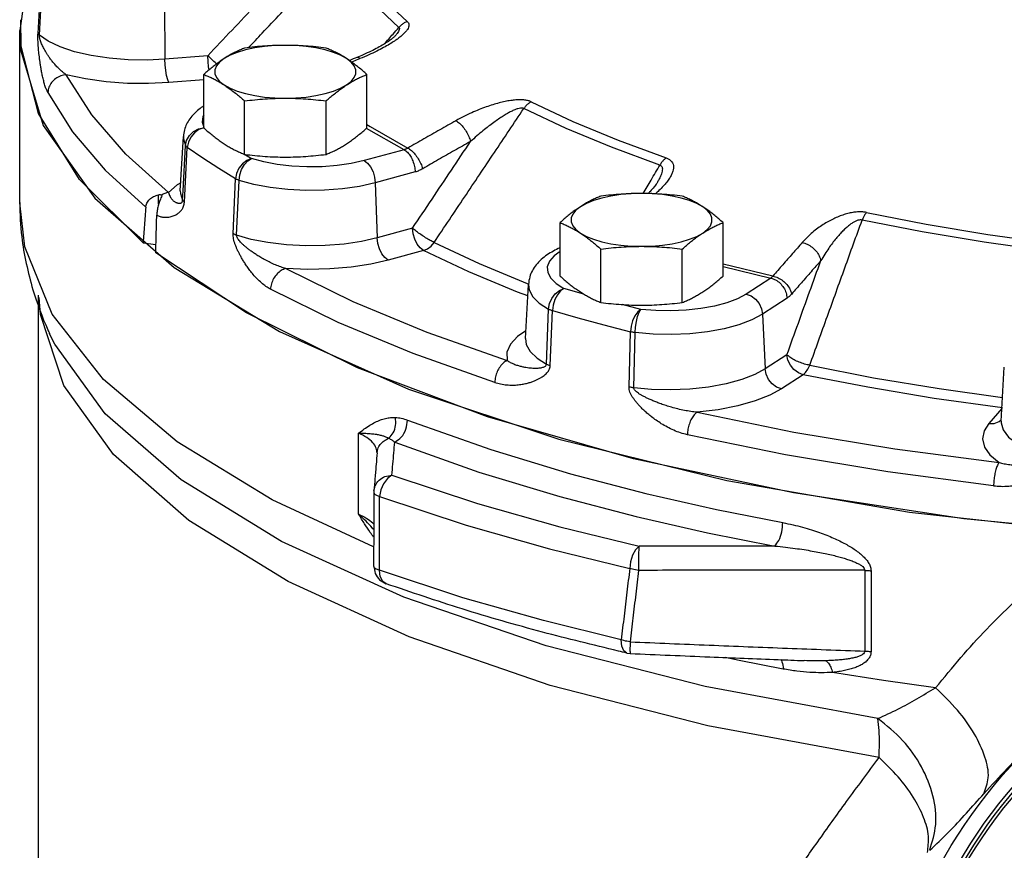
# Model space of a CAD drawing. Units: inches. Extents: x -25 to 83, y -17 to 61.
# Drawn here: x 33 to 40, y 20 to 25 of the extents above; entities that cross this region are included whole.
import ezdxf

# ---------------------------------------------------------------- set-up
doc = ezdxf.new("R2010")
doc.units = ezdxf.units.IN
doc.header["$MEASUREMENT"] = 0

msp = doc.modelspace()

# ---------------------------------------------------------------- linework, layer by layer
at = {"color": 7, "linetype": 'Continuous'}
for p, q in [((33.0963, 25.0073), (33.116, 25.3693)), ((33.106, 24.9947), (33.126, 25.3565)), ((33.0015, 25.2152), (32.9745, 25.0261)), ((33.9349, 25.2036), (33.9391, 24.8364)), ((32.9852, 24.9228), (32.9831, 25.0985)), ((32.9745, 23.8822), (32.9745, 25.0262)), ((32.9745, 25.0261), (32.9815, 24.8917)), ((35.4676, 24.9908), (35.4676, 24.9908)), ((32.9815, 24.8917), (33.1314, 24.395)), ((34.2232, 24.859), (33.9391, 24.8364)), ((34.197, 24.3794), (34.197, 24.7345)), ((35.2795, 24.3794), (35.2795, 24.7345)), ((34.197, 24.6993), (33.9651, 24.6808)), ((34.3019, 24.6883), (34.3323, 24.6647)), ((34.4676, 24.2038), (34.4676, 24.5589)), ((35.0089, 24.2038), (35.0089, 24.5589)), ((34.197, 24.4659), (34.1913, 24.4564)), ((33.1314, 24.395), (33.4731, 23.9118)), ((34.0407, 23.9621), (34.061, 24.3217)), ((35.5267, 24.2346), (35.278, 24.3766)), ((34.0595, 23.9611), (34.0755, 24.2618)), ((34.0682, 23.8868), (34.0875, 24.2492)), ((34.4679, 24.2042), (34.5134, 24.1762)), ((35.5267, 24.2346), (35.2622, 24.1626)), ((35.6001, 24.0869), (35.3356, 24.015)), ((34.0209, 24.0016), (33.962, 23.9511)), ((34.0437, 24.0145), (34.0209, 24.0016)), ((34.3919, 23.6767), (34.4076, 24.0416)), ((34.4145, 23.6667), (34.4306, 24.0313)), ((35.3356, 24.015), (35.3475, 23.649)), ((33.8967, 23.8723), (33.8967, 23.9358)), ((33.9173, 23.9279), (33.9154, 23.9212)), ((33.9156, 23.9328), (33.9173, 23.9279)), ((34.0407, 23.9619), (34.0407, 23.9619)), ((34.0563, 23.8991), (34.0595, 23.9611)), ((36.562, 23.3954), (36.562, 23.7505)), ((37.6446, 23.3954), (37.6446, 23.7505)), ((35.5825, 23.7129), (35.3475, 23.649)), ((33.7937, 23.6165), (33.8794, 23.6049)), ((35.6559, 23.5653), (35.4209, 23.5013)), ((36.562, 23.5578), (36.5228, 23.5295)), ((36.8327, 23.2198), (36.8327, 23.5749)), ((37.3739, 23.2198), (37.3739, 23.5749)), ((37.9759, 23.3957), (37.6446, 23.4755)), ((37.6446, 23.458), (37.9612, 23.3817)), ((36.3317, 22.9795), (36.3521, 23.3392)), ((36.344, 23.3462), (36.3533, 23.3427)), ((37.9612, 23.3817), (37.7977, 23.2757)), ((36.7207, 23.2751), (36.5882, 23.313)), ((33.0995, 19.0135), (33.0995, 23.2675)), ((38.0693, 23.2485), (37.9058, 23.1425)), ((36.4722, 22.8106), (36.4866, 23.176)), ((36.4965, 22.8012), (36.5113, 23.1663)), ((37.0989, 23.174), (36.9745, 23.2062)), ((37.9058, 23.1425), (37.9234, 22.7788)), ((33.1731, 23.0123), (33.1726, 23.0134)), ((37.0203, 22.6586), (37.0292, 23.0254)), ((37.0518, 22.6529), (37.0613, 23.0196)), ((38.0686, 22.8731), (37.9234, 22.7788)), ((39.4915, 22.431), (39.5119, 22.7907)), ((38.1767, 22.7398), (38.0315, 22.6456)), ((39.4963, 22.5165), (39.409, 22.4159)), ((39.4769, 22.4283), (39.4921, 22.4406)), ((35.2242, 21.8133), (35.2242, 22.3514)), ((35.3476, 22.2218), (35.3476, 22.222)), ((35.326, 21.9684), (35.3256, 21.9584)), ((35.326, 21.9685), (35.326, 21.9688)), ((35.3256, 21.9584), (35.3256, 21.9583)), ((38.8813, 21.8276), (40.1611, 21.686)), ((35.9166, 21.2589), (35.3634, 21.4414)), ((38.5861, 21.4406), (38.5861, 20.9039)), ((38.6271, 21.4371), (38.6271, 20.9004)), ((35.4074, 21.3514), (35.4074, 21.3514)), ((37.0056, 20.8907), (36.985, 20.9053)), ((37.0056, 20.8907), (37.0283, 20.8876)), ((38.1822, 20.8408), (38.1822, 20.8408)), ((38.6727, 20.4558), (37.5255, 20.6678))]:
    msp.add_line(p, q, dxfattribs=at)
for points in [[(35.5476, 25.0868), (35.3831, 25.2425), (35.245, 25.4017), (35.1337, 25.5639)], [(35.0747, 25.5279), (35.1869, 25.3643), (35.3262, 25.2038), (35.492, 25.0467)], [(33.9391, 24.8364), (33.8198, 24.8306), (33.6949, 24.8323), (33.5695, 24.8422), (33.449, 24.8602), (33.3386, 24.8859), (33.2427, 24.918), (33.1646, 24.9549), (33.106, 24.9947)], [(33.7937, 23.6165), (33.3715, 24.0374), (33.1004, 24.4753), (32.9852, 24.9228)], [(34.7383, 24.9281), (34.6684, 24.9261), (34.6001, 24.9203), (34.5349, 24.9107), (34.4742, 24.8976), (34.4194, 24.8812), (34.3718, 24.862), (34.3323, 24.8403)], [(35.1442, 24.8403), (35.1047, 24.862), (35.0571, 24.8812), (35.0023, 24.8976), (34.9417, 24.9107), (34.8764, 24.9203), (34.8081, 24.9261), (34.7383, 24.9281)], [(34.2319, 24.7648), (34.2286, 24.7845), (34.2248, 24.8218), (34.2232, 24.859)], [(33.9651, 24.6808), (33.9573, 24.6998), (33.9502, 24.7277), (33.9445, 24.7618), (33.9407, 24.7992), (33.9391, 24.8364)], [(34.3323, 24.8403), (34.3019, 24.8166), (34.2813, 24.7916), (34.2708, 24.7656), (34.2708, 24.7394), (34.2813, 24.7134), (34.3019, 24.6883)], [(35.1442, 24.6647), (35.1746, 24.6883), (35.1952, 24.7134), (35.2057, 24.7394), (35.2057, 24.7656), (35.1952, 24.7916), (35.1746, 24.8166), (35.1442, 24.8403)], [(33.962, 23.9511), (33.6793, 24.2046), (33.4526, 24.4659), (33.2837, 24.7332)], [(33.9651, 24.6808), (33.8305, 24.6741), (33.6895, 24.6756), (33.5476, 24.686), (33.4104, 24.7054), (33.2837, 24.7332)], [(34.3323, 24.6647), (34.3718, 24.643), (34.4194, 24.6238), (34.4742, 24.6074), (34.5349, 24.5943), (34.6001, 24.5847), (34.6684, 24.5789), (34.7383, 24.5769)], [(34.7383, 24.5769), (34.8081, 24.5789), (34.8764, 24.5847), (34.9417, 24.5943), (35.0023, 24.6074), (35.0571, 24.6238), (35.1047, 24.643), (35.1442, 24.6647)], [(33.1611, 24.6145), (33.3244, 24.3542), (33.5416, 24.0995), (33.8114, 23.852)], [(36.3702, 24.553), (36.6479, 24.4218), (36.947, 24.2974), (37.2662, 24.1802)], [(34.1913, 24.4564), (34.186, 24.4186), (34.197, 24.3835)], [(37.2253, 24.1325), (36.9033, 24.2507), (36.6017, 24.3762), (36.3216, 24.5085)], [(35.2795, 24.4023), (35.3013, 24.3882), (35.5513, 24.2455)], [(34.061, 24.3217), (34.0612, 24.3073), (34.0755, 24.2618)], [(34.0755, 24.2618), (34.083, 24.2967), (34.101, 24.3287), (34.1279, 24.3549), (34.1612, 24.3729), (34.1978, 24.381)], [(34.1978, 24.381), (34.1648, 24.3691), (34.1348, 24.3477), (34.1106, 24.3188), (34.0943, 24.2849), (34.0875, 24.2492)], [(34.4076, 24.0416), (34.2966, 24.1098), (34.1899, 24.1791), (34.0875, 24.2492)], [(34.5134, 24.1762), (34.4817, 24.1635), (34.4529, 24.1413), (34.4297, 24.1117), (34.4141, 24.0774), (34.4076, 24.0416)], [(34.4306, 24.0313), (34.4357, 24.0678), (34.4479, 24.1036), (34.4661, 24.1354), (34.4886, 24.1604), (34.5134, 24.1762)], [(35.2622, 24.1626), (35.1756, 24.143), (35.0815, 24.1292), (34.9824, 24.1214), (34.8814, 24.1201), (34.7812, 24.1251), (34.6846, 24.1363), (34.5945, 24.1535), (34.5134, 24.1762)], [(35.2622, 24.1626), (35.2842, 24.146), (35.3041, 24.1203), (35.3203, 24.0878), (35.3311, 24.0516), (35.3356, 24.015)], [(35.3356, 24.015), (35.231, 23.9913), (35.1172, 23.9745), (34.9976, 23.9652), (34.8754, 23.9635), (34.7543, 23.9696), (34.6376, 23.9832), (34.5287, 24.004), (34.4306, 24.0313)], [(34.0407, 23.9619), (34.0412, 23.9442), (34.0563, 23.8991)], [(37.1033, 23.9441), (37.0334, 23.9422), (36.9651, 23.9363), (36.8999, 23.9267), (36.8392, 23.9136), (36.7845, 23.8973), (36.7368, 23.878), (36.6973, 23.8563)], [(37.5092, 23.8563), (37.4698, 23.878), (37.4221, 23.8973), (37.3674, 23.9136), (37.3067, 23.9267), (37.2415, 23.9363), (37.1732, 23.9422), (37.1033, 23.9441)], [(33.5299, 22.7079), (33.1908, 23.1424), (33.0079, 23.5899), (32.9745, 23.8822)], [(33.4731, 23.9118), (33.9993, 23.4523), (34.6987, 23.0266), (35.5564, 22.6436), (36.5541, 22.3116), (37.6703, 22.0376), (38.8813, 21.8276)], [(36.6973, 23.8563), (36.6669, 23.8327), (36.6463, 23.8076), (36.6359, 23.7817), (36.6359, 23.7554), (36.6463, 23.7295), (36.6669, 23.7044), (36.6973, 23.6807)], [(37.5092, 23.6807), (37.5396, 23.7044), (37.5603, 23.7295), (37.5707, 23.7554), (37.5707, 23.7817), (37.5603, 23.8076), (37.5396, 23.8327), (37.5092, 23.8563)], [(38.5972, 23.818), (38.9934, 23.7404), (39.4017, 23.6723), (39.8206, 23.6139)], [(39.8013, 23.5614), (39.3789, 23.6203), (38.9671, 23.689), (38.5676, 23.7672)], [(35.3475, 23.649), (35.2448, 23.6255), (35.1289, 23.6081), (35.0036, 23.598), (34.8739, 23.5961), (34.7452, 23.6027), (34.6227, 23.6174), (34.5112, 23.6393), (34.4145, 23.6667)], [(35.6559, 23.5653), (35.6339, 23.5819), (35.6139, 23.6076), (35.5978, 23.6401), (35.587, 23.6763), (35.5825, 23.7129)], [(36.6973, 23.6807), (36.7368, 23.6591), (36.7845, 23.6398), (36.8392, 23.6235), (36.8999, 23.6103), (36.9651, 23.6007), (37.0334, 23.5949), (37.1033, 23.5929)], [(37.1033, 23.5929), (37.1732, 23.5949), (37.2415, 23.6007), (37.3067, 23.6103), (37.3674, 23.6235), (37.4221, 23.6398), (37.4698, 23.6591), (37.5092, 23.6807)], [(35.4209, 23.5013), (35.3989, 23.5179), (35.379, 23.5437), (35.3628, 23.5761), (35.352, 23.6123), (35.3475, 23.649)], [(35.6559, 23.5653), (35.6816, 23.5764), (35.7058, 23.5948), (35.7266, 23.6191)], [(35.7266, 23.6191), (36.0244, 23.4791), (36.344, 23.3462)], [(42.8644, 21.6224), (41.642, 21.6147), (40.4279, 21.6683), (39.2438, 21.7822), (38.1111, 21.9545), (37.0501, 22.1819), (36.0798, 22.4605), (35.2177, 22.7852), (34.4793, 23.1502), (33.8779, 23.5489)], [(36.3479, 23.2644), (36.2801, 23.2894), (35.957, 23.4238), (35.6559, 23.5653)], [(35.4209, 23.5013), (35.3052, 23.4747), (35.1748, 23.4546), (35.0338, 23.4425), (34.8875, 23.4393), (34.7415, 23.4454)], [(36.5228, 23.5295), (36.4919, 23.4934), (36.4777, 23.4559), (36.4806, 23.4181), (36.5004, 23.3809), (36.5366, 23.3456), (36.5882, 23.313)], [(34.7415, 23.4454), (35.1861, 23.2269), (35.6768, 23.0227), (36.2103, 22.8343)], [(36.3521, 23.3392), (36.3565, 23.303), (36.3805, 23.2581), (36.4243, 23.2153), (36.4866, 23.176)], [(36.1285, 22.6891), (35.5875, 22.8802), (35.09, 23.0872), (34.6392, 23.3087)], [(36.4866, 23.176), (36.4929, 23.212), (36.5078, 23.2466), (36.5302, 23.2767), (36.5578, 23.2995), (36.5882, 23.313)], [(36.5882, 23.313), (36.5652, 23.2966), (36.5443, 23.2712), (36.5274, 23.239), (36.5161, 23.2029), (36.5113, 23.1663)], [(37.7977, 23.2757), (37.7399, 23.2446), (37.6689, 23.2176), (37.5869, 23.1954), (37.496, 23.1788), (37.399, 23.1681), (37.2986, 23.1637), (37.1976, 23.1657), (37.0989, 23.174)], [(37.7977, 23.2757), (37.8301, 23.2634), (37.8595, 23.2416), (37.8832, 23.2123), (37.8992, 23.1782), (37.9058, 23.1425)], [(33.2667, 22.6681), (33.1116, 23.1399), (33.1038, 23.2525)], [(36.5113, 23.1663), (36.681, 23.1178), (36.8536, 23.0708), (37.0292, 23.0254)], [(37.0989, 23.174), (37.078, 23.1571), (37.0591, 23.1311), (37.0437, 23.0984), (37.0335, 23.0621), (37.0292, 23.0254)], [(37.0613, 23.0196), (37.0636, 23.0566), (37.0692, 23.0938), (37.0774, 23.1278), (37.0877, 23.1553), (37.0989, 23.174)], [(37.9058, 23.1425), (37.836, 23.1049), (37.7502, 23.0723), (37.6511, 23.0455), (37.5413, 23.0254), (37.424, 23.0124), (37.3026, 23.0071), (37.1806, 23.0095), (37.0613, 23.0196)], [(35.5259, 21.2617), (34.7133, 21.6315), (34.0475, 22.0407), (33.5424, 22.4807), (33.2075, 22.9431), (33.1731, 23.0123)], [(36.3347, 23.0326), (36.2802, 22.9947), (36.2332, 22.9435), (36.2094, 22.8893), (36.2103, 22.8343)], [(36.3317, 22.9795), (36.3369, 22.9405), (36.3631, 22.8933), (36.4094, 22.8495), (36.4722, 22.8106)], [(38.1767, 22.7398), (38.1444, 22.7521), (38.115, 22.7739), (38.0912, 22.8032), (38.0753, 22.8373), (38.0686, 22.8731)], [(37.9234, 22.7788), (37.855, 22.7418), (37.7681, 22.7081), (37.6646, 22.6798), (37.5482, 22.6584), (37.4234, 22.6448), (37.2955, 22.6396), (37.17, 22.6425), (37.0518, 22.6529)], [(38.0315, 22.6456), (37.9991, 22.6579), (37.9697, 22.6797), (37.946, 22.709), (37.9301, 22.7431), (37.9234, 22.7788)], [(38.1767, 22.7398), (38.1924, 22.7543), (38.2072, 22.7758), (38.2198, 22.8027)], [(38.2198, 22.8027), (38.6437, 22.7203), (39.0801, 22.6475), (39.5004, 22.5884)], [(35.3246, 21.5969), (34.6504, 21.9079), (34.0193, 22.294), (33.5299, 22.7079)], [(39.4988, 22.5193), (39.0466, 22.5829), (38.6054, 22.6565), (38.1767, 22.7398)], [(38.6801, 20.1963), (37.5429, 20.4075), (36.4964, 20.6765), (35.5612, 20.9981), (34.7562, 21.3657), (34.0972, 21.772), (33.5974, 22.2091), (33.2667, 22.6681)], [(38.0315, 22.6456), (37.9547, 22.6037), (37.8574, 22.5655), (37.7418, 22.5329), (37.6116, 22.5077), (37.4716, 22.491)], [(37.4716, 22.491), (38.115, 22.3592), (38.7849, 22.2474), (39.477, 22.1565)], [(35.5496, 22.4389), (36.1017, 22.2427), (36.6315, 22.0823), (37.1315, 21.9516), (37.6003, 21.845), (38.0408, 21.7573)], [(39.409, 22.4159), (39.4446, 22.4168), (39.4769, 22.4283)], [(39.4915, 22.4312), (39.4914, 22.4207), (39.5045, 22.3729), (39.5399, 22.3262), (39.5964, 22.2824), (39.6717, 22.2433), (39.7615, 22.2103), (39.8611, 22.1843)], [(39.409, 22.4159), (39.3773, 22.3664), (39.3665, 22.3138), (39.3793, 22.2598), (39.4164, 22.2067), (39.477, 22.1565)], [(39.4405, 22.002), (38.7388, 22.0941), (38.0596, 22.2074), (37.4073, 22.3411)], [(35.4646, 22.2922), (36.0238, 22.0936), (36.5606, 21.931), (37.067, 21.7987), (37.5419, 21.6907), (37.9881, 21.6019)], [(35.446, 22.0721), (35.4155, 22.0502), (35.3895, 22.0161), (35.3717, 21.9743), (35.3644, 21.9303)], [(35.446, 22.0721), (36.0132, 21.8847), (36.5612, 21.7293), (37.0866, 21.6005)], [(35.3644, 21.9303), (35.9385, 21.7406), (36.4932, 21.5834), (37.025, 21.453)], [(37.0866, 21.6005), (37.0635, 21.5765), (37.044, 21.5405), (37.0306, 21.4975), (37.025, 21.453)], [(35.4074, 21.3514), (35.3853, 21.3665), (35.3681, 21.3986), (35.3634, 21.4414)], [(37.5255, 20.6678), (36.47, 20.9381), (35.5259, 21.2617)], [(36.9682, 20.9788), (36.4525, 21.1064), (35.9166, 21.2589)], [(36.985, 20.9053), (36.9719, 20.9363), (36.9682, 20.9788)], [(38.0435, 20.7849), (37.7512, 20.8417), (37.6585, 20.8615)], [(39.0559, 20.6597), (38.7107, 20.7084), (38.3711, 20.7623)]]:
    msp.add_lwpolyline(points, dxfattribs=at)
for radius in [3.4375, 3.3357, 3.3125, 3.2925, 2.9375]:
    msp.add_circle((42.0995, 17.8292), radius, dxfattribs=at)
for points in [[(34.4942, 24.9131), (34.5851, 25.0094), (34.8316, 25.2704), (35.0747, 25.5279)], [(34.2232, 24.859), (34.3842, 25.0296), (34.5438, 25.1987), (34.702, 25.3663)], [(35.4536, 25.0031), (35.492, 25.0467)], [(35.492, 25.0467), (35.4956, 25.0411), (35.495, 25.0324), (35.4899, 25.0206), (35.4803, 25.0063), (35.4676, 24.9908)], [(35.5476, 25.0868), (35.5557, 25.0766), (35.5589, 25.064), (35.5565, 25.0493), (35.5483, 25.0331), (35.5347, 25.0156), (35.5159, 24.9968), (35.492, 24.9772), (35.4824, 24.9701)], [(35.5476, 25.0868), (35.5272, 25.0767), (35.5085, 25.0632), (35.492, 25.0467)], [(33.1611, 24.6145), (33.1515, 24.6359), (33.1422, 24.6622), (33.1337, 24.6918), (33.1264, 24.7227), (33.1202, 24.7525), (33.1153, 24.7801), (33.1112, 24.8059), (33.1077, 24.83), (33.1049, 24.8526), (33.1024, 24.8741), (33.1004, 24.8946), (33.0986, 24.9146), (33.0973, 24.9344), (33.0963, 24.9538), (33.0957, 24.9726), (33.0957, 24.9907), (33.0963, 25.0073)], [(33.106, 24.9947), (33.1017, 24.9989), (33.0984, 25.0031), (33.0963, 25.0073)], [(33.2837, 24.7332), (33.2635, 24.7481), (33.2426, 24.7661), (33.2221, 24.7863), (33.203, 24.8073), (33.1863, 24.8277), (33.1721, 24.8467), (33.16, 24.8644), (33.1495, 24.8811), (33.1405, 24.8966), (33.1327, 24.9113), (33.1259, 24.9253), (33.12, 24.9387), (33.1149, 24.9517), (33.1109, 24.964), (33.1079, 24.9756), (33.1063, 24.986), (33.106, 24.9947)], [(35.4673, 24.991), (35.4621, 24.9851), (35.4462, 24.9714), (35.4222, 24.954), (35.3905, 24.9338), (35.3519, 24.912), (35.3071, 24.8892), (35.256, 24.8657)], [(35.3954, 24.937), (35.4536, 25.0031)], [(34.4676, 24.9101), (34.4399, 24.8984), (34.4129, 24.8859), (34.3861, 24.8722), (34.3592, 24.857), (34.3323, 24.8403)], [(34.7383, 24.9281), (34.6703, 24.9269), (34.603, 24.9233), (34.5359, 24.9177), (34.4676, 24.9101)], [(35.0089, 24.9101), (34.9403, 24.9177), (34.8732, 24.9234), (34.8059, 24.9269), (34.7383, 24.9281)], [(35.1442, 24.8403), (35.1173, 24.857), (35.0904, 24.8722), (35.0636, 24.8859), (35.0366, 24.8984), (35.0089, 24.9101)], [(35.4297, 24.9354), (35.3904, 24.9131), (35.3451, 24.8896), (35.2931, 24.8651), (35.2339, 24.8398)], [(35.4824, 24.9701), (35.4634, 24.9568), (35.4297, 24.9354)], [(34.2815, 24.8045), (34.278, 24.808), (34.2507, 24.8342), (34.2232, 24.859)], [(35.2135, 24.8477), (35.1635, 24.8273)], [(35.256, 24.8657), (35.2135, 24.8477)], [(35.2339, 24.8398), (35.2202, 24.848), (35.2137, 24.8474)], [(34.3323, 24.8403), (34.3054, 24.8221), (34.2785, 24.8024), (34.2517, 24.7813), (34.2247, 24.7588), (34.197, 24.7345)], [(35.2795, 24.7345), (35.2518, 24.7588), (35.2248, 24.7813), (35.198, 24.8024), (35.1711, 24.8221), (35.1442, 24.8403)], [(35.2192, 24.8339), (35.178, 24.817)], [(35.2339, 24.8398), (35.2192, 24.8339)], [(33.2837, 24.7332), (33.247, 24.7252), (33.2136, 24.7074), (33.1867, 24.6813), (33.1687, 24.6493), (33.1611, 24.6145)], [(34.197, 24.7345), (34.2247, 24.7228), (34.2517, 24.7103), (34.2785, 24.6966), (34.3054, 24.6814), (34.3125, 24.6772)], [(35.1442, 24.6647), (35.1711, 24.6814), (35.198, 24.6966), (35.2248, 24.7103), (35.2518, 24.7228), (35.2795, 24.7345)], [(34.3125, 24.6772), (34.3323, 24.6647)], [(34.3323, 24.6647), (34.3592, 24.6465), (34.3861, 24.6268), (34.4129, 24.6057), (34.4399, 24.5832), (34.4676, 24.5589)], [(35.0089, 24.5589), (35.0366, 24.5832), (35.0636, 24.6057), (35.0904, 24.6268), (35.1173, 24.6465), (35.1442, 24.6647)], [(34.1955, 24.5254), (34.1642, 24.5027)], [(34.4676, 24.5589), (34.5362, 24.5665), (34.6033, 24.5722), (34.6706, 24.5757), (34.7383, 24.5769)], [(34.7383, 24.5769), (34.8062, 24.5757), (34.8735, 24.5721), (34.9406, 24.5665), (35.0089, 24.5589)], [(36.3702, 24.553), (36.3521, 24.5599), (36.3288, 24.5645), (36.3008, 24.5663), (36.2693, 24.5653), (36.2347, 24.5614), (36.1972, 24.5548), (36.1574, 24.5455), (36.1156, 24.5336), (36.0715, 24.519), (36.025, 24.5013), (35.9758, 24.4804), (35.924, 24.4558), (35.87, 24.4271)], [(36.3702, 24.553), (36.3524, 24.5413), (36.336, 24.5263), (36.3216, 24.5085)], [(34.1642, 24.5027), (34.1037, 24.4396), (34.0685, 24.3669), (34.0611, 24.3218)], [(35.7266, 23.6191), (35.9276, 23.9196), (36.126, 24.2161), (36.3216, 24.5085)], [(36.3216, 24.5085), (36.3122, 24.5113), (36.2988, 24.5109), (36.2816, 24.5069), (36.2613, 24.4995), (36.2382, 24.4889), (36.2125, 24.4751), (36.1846, 24.4583), (36.1546, 24.4387), (36.1224, 24.416), (36.0877, 24.3901), (36.0504, 24.3605), (36.0104, 24.3269), (35.9677, 24.289)], [(35.87, 24.4271), (35.7637, 24.367), (35.6575, 24.3065), (35.5513, 24.2455)], [(35.87, 24.4271), (35.8935, 24.4111), (35.9171, 24.3869), (35.9386, 24.3565), (35.956, 24.3229), (35.9677, 24.289)], [(34.197, 24.3794), (34.2247, 24.355), (34.2517, 24.3325), (34.2785, 24.3115), (34.3054, 24.2918), (34.3323, 24.2735)], [(35.1442, 24.2735), (35.1711, 24.2918), (35.198, 24.3115), (35.2248, 24.3325), (35.2518, 24.355), (35.2795, 24.3794)], [(34.0755, 24.2618), (34.0784, 24.2575), (34.0825, 24.2533), (34.0875, 24.2492)], [(34.3323, 24.2735), (34.3592, 24.2568), (34.3861, 24.2417), (34.4129, 24.2279), (34.4399, 24.2154), (34.4676, 24.2038)], [(35.0089, 24.2038), (35.0366, 24.2154), (35.0636, 24.228), (35.0904, 24.2417), (35.1173, 24.2568), (35.1442, 24.2735)], [(35.5825, 23.7129), (35.712, 23.9066), (35.8404, 24.0987), (35.9677, 24.289)], [(35.9677, 24.289), (35.8618, 24.2293), (35.756, 24.169), (35.6503, 24.1081)], [(34.4676, 24.2038), (34.5362, 24.1961), (34.6033, 24.1905), (34.6706, 24.1869), (34.7383, 24.1857)], [(34.7383, 24.1857), (34.8062, 24.187), (34.8735, 24.1905), (34.9406, 24.1961), (35.0089, 24.2038)], [(35.5513, 24.2455), (35.5453, 24.2421), (35.5392, 24.2391), (35.533, 24.2366), (35.5267, 24.2346)], [(35.5267, 24.2346), (35.5487, 24.218), (35.5686, 24.1923), (35.5847, 24.1598), (35.5955, 24.1236), (35.6001, 24.0869)], [(35.5513, 24.2455), (35.5749, 24.2296), (35.5987, 24.2054), (35.6205, 24.1752), (35.6382, 24.1418), (35.6503, 24.1081)], [(37.1665, 24.0334), (37.2253, 24.1325)], [(37.2253, 24.1325), (37.2338, 24.1279), (37.2394, 24.1195), (37.2416, 24.1075), (37.2401, 24.0923), (37.2352, 24.0741), (37.2267, 24.0531), (37.215, 24.0296), (37.2044, 24.0109)], [(37.2662, 24.1802), (37.2841, 24.1721), (37.2988, 24.1609), (37.309, 24.1468), (37.3145, 24.1304), (37.3151, 24.1119), (37.3111, 24.0913), (37.3024, 24.0691), (37.2891, 24.0453), (37.2711, 24.0199), (37.2479, 23.9925), (37.2189, 23.9632)], [(37.2662, 24.1802), (37.2512, 24.1673), (37.2374, 24.1513), (37.2253, 24.1325)], [(35.6503, 24.1081), (35.6379, 24.1015), (35.6254, 24.0957), (35.6128, 24.0909), (35.6001, 24.0869)], [(34.4306, 24.0313), (34.4221, 24.0345), (34.4144, 24.0379), (34.4076, 24.0416)], [(37.1134, 23.944), (37.1665, 24.0334)], [(37.2044, 24.0109), (37.1878, 23.9876), (37.1609, 23.958)], [(33.8631, 23.9233), (33.8967, 23.9358)], [(33.8967, 23.9358), (33.9082, 23.9365), (33.9156, 23.9328)], [(33.962, 23.9511), (33.9383, 23.9444), (33.9156, 23.9328)], [(33.962, 23.9511), (33.9672, 23.9367), (33.9732, 23.9237), (33.98, 23.9124), (33.9872, 23.9032), (33.9944, 23.896), (34.0015, 23.8906), (34.0083, 23.8865), (34.0149, 23.8834), (34.0212, 23.8812), (34.0273, 23.8798), (34.0332, 23.8792), (34.0387, 23.8794), (34.0439, 23.8806), (34.0486, 23.8829), (34.0524, 23.8866), (34.0551, 23.892), (34.0563, 23.8991)], [(37.1033, 23.9441), (37.0354, 23.9429), (36.968, 23.9394), (36.901, 23.9337), (36.8327, 23.9261)], [(37.3739, 23.9261), (37.3053, 23.9338), (37.2382, 23.9394), (37.171, 23.9429), (37.1033, 23.9441)], [(37.1609, 23.958), (37.1451, 23.943)], [(37.2189, 23.9632), (37.1949, 23.9414)], [(32.9746, 23.8832), (32.9876, 23.6564), (33.0614, 23.3036)], [(33.8114, 23.852), (33.8191, 23.8803), (33.8368, 23.9045), (33.8631, 23.9233)], [(33.9031, 23.8927), (33.8934, 23.8615), (33.8872, 23.8301), (33.8845, 23.7992)], [(33.8845, 23.7992), (33.9069, 23.7909), (33.9285, 23.7867), (33.9483, 23.7858), (33.9657, 23.7874), (33.9809, 23.7906), (33.9945, 23.7949), (34.0066, 23.8001), (34.0175, 23.8059), (34.0273, 23.8124), (34.0362, 23.8196), (34.0443, 23.8277), (34.0516, 23.8368), (34.0579, 23.8471), (34.0629, 23.8588), (34.0664, 23.8721), (34.0682, 23.8868)], [(33.9154, 23.9212), (33.9031, 23.8927)], [(34.0563, 23.8991), (34.0592, 23.8949), (34.0632, 23.8908), (34.0682, 23.8868)], [(36.8327, 23.9261), (36.8049, 23.9145), (36.7779, 23.9019), (36.7511, 23.8882), (36.7243, 23.873), (36.6973, 23.8563)], [(37.5092, 23.8563), (37.4823, 23.873), (37.4555, 23.8882), (37.4287, 23.9019), (37.4017, 23.9145), (37.3739, 23.9261)], [(33.8114, 23.852), (33.8026, 23.7343), (33.7937, 23.6165)], [(33.8794, 23.603), (33.8812, 23.6741), (33.8845, 23.7992)], [(36.6973, 23.8563), (36.6704, 23.8381), (36.6436, 23.8184), (36.6168, 23.7974), (36.5898, 23.7749), (36.562, 23.7505)], [(37.6446, 23.7505), (37.6168, 23.7749), (37.5898, 23.7974), (37.563, 23.8184), (37.5362, 23.8381), (37.5092, 23.8563)], [(38.5972, 23.818), (38.5727, 23.8214), (38.5444, 23.8219), (38.5134, 23.8191), (38.481, 23.8129), (38.4477, 23.8036), (38.4135, 23.7913), (38.379, 23.7761), (38.3444, 23.7581), (38.3097, 23.7372), (38.2746, 23.7131), (38.2394, 23.6854), (38.2044, 23.6539), (38.1702, 23.6182)], [(38.5972, 23.818), (38.5864, 23.804), (38.5764, 23.7868), (38.5676, 23.7672)], [(36.562, 23.7505), (36.5898, 23.7389), (36.6168, 23.7263), (36.6436, 23.7126), (36.6704, 23.6974), (36.6973, 23.6807)], [(37.5092, 23.6807), (37.5362, 23.6974), (37.563, 23.7126), (37.5898, 23.7263), (37.6168, 23.7389), (37.6446, 23.7505)], [(38.2198, 22.8027), (38.3373, 23.1286), (38.4532, 23.4501), (38.5676, 23.7672)], [(38.5676, 23.7672), (38.5551, 23.7682), (38.5399, 23.7656), (38.5226, 23.7589), (38.5038, 23.7484), (38.4838, 23.7343), (38.4627, 23.7167), (38.4407, 23.696), (38.4181, 23.6722), (38.3948, 23.6451), (38.3707, 23.6145), (38.3457, 23.5799), (38.3199, 23.5411), (38.2937, 23.4978)], [(34.6392, 23.3087), (34.6097, 23.327), (34.58, 23.3502), (34.5516, 23.3769), (34.5257, 23.4052), (34.5034, 23.4327), (34.4845, 23.4584), (34.4683, 23.4825), (34.4542, 23.5052), (34.4419, 23.5267), (34.431, 23.5471), (34.4215, 23.5667), (34.413, 23.5859), (34.4056, 23.605), (34.3995, 23.6238), (34.395, 23.6422), (34.3923, 23.6601), (34.3919, 23.6767)], [(34.4145, 23.6667), (34.4061, 23.6698), (34.3986, 23.6732), (34.3919, 23.6767)], [(34.7415, 23.4454), (34.7082, 23.456), (34.6732, 23.4695), (34.6383, 23.4853), (34.6052, 23.5022), (34.5756, 23.5189), (34.5499, 23.5347), (34.5273, 23.5497), (34.5073, 23.5639), (34.4896, 23.5773), (34.4738, 23.5901), (34.4598, 23.6024), (34.4472, 23.6144), (34.4362, 23.6261), (34.427, 23.6374), (34.42, 23.6481), (34.4157, 23.6581), (34.4145, 23.6667)], [(35.7266, 23.6191), (35.7003, 23.6323), (35.6699, 23.6501), (35.6382, 23.6708), (35.6082, 23.6924), (35.5825, 23.7129)], [(36.6973, 23.6807), (36.7243, 23.6625), (36.7511, 23.6428), (36.7779, 23.6218), (36.8049, 23.5993), (36.8327, 23.5749)], [(37.3739, 23.5749), (37.4017, 23.5993), (37.4287, 23.6218), (37.4555, 23.6428), (37.4823, 23.6625), (37.5092, 23.6807)], [(33.8779, 23.5489), (33.8794, 23.603)], [(38.1702, 23.6182), (38.1054, 23.5445), (38.0406, 23.4704), (37.9759, 23.3957)], [(38.1702, 23.6182), (38.2036, 23.6068), (38.2354, 23.5869), (38.2625, 23.5605), (38.2826, 23.5298), (38.2937, 23.4978)], [(36.5612, 23.5836), (36.4761, 23.5358), (36.404, 23.4695), (36.3614, 23.3903), (36.3521, 23.3393)], [(36.8327, 23.5749), (36.9012, 23.5826), (36.9684, 23.5882), (37.0356, 23.5917), (37.1033, 23.5929)], [(37.1033, 23.5929), (37.1712, 23.5917), (37.2386, 23.5882), (37.3056, 23.5826), (37.3739, 23.5749)], [(38.0686, 22.8731), (38.1443, 23.0831), (38.2193, 23.2913), (38.2937, 23.4978)], [(38.2937, 23.4978), (38.2291, 23.4244), (38.1645, 23.3505), (38.1001, 23.2762)], [(34.7415, 23.4454), (34.7109, 23.432), (34.6831, 23.4093), (34.6606, 23.3793), (34.6455, 23.3447), (34.6392, 23.3087)], [(36.562, 23.3954), (36.5898, 23.3711), (36.6168, 23.3485), (36.6436, 23.3275), (36.6704, 23.3078), (36.6973, 23.2896)], [(37.5092, 23.2896), (37.5362, 23.3078), (37.563, 23.3275), (37.5898, 23.3486), (37.6168, 23.3711), (37.6446, 23.3954)], [(37.9759, 23.3957), (37.9723, 23.3916), (37.9687, 23.3878), (37.965, 23.3846), (37.9612, 23.3817)], [(37.9612, 23.3817), (37.9935, 23.3694), (38.0229, 23.3476), (38.0467, 23.3184), (38.0626, 23.2843), (38.0693, 23.2485)], [(37.9759, 23.3957), (38.0094, 23.3844), (38.0412, 23.3647), (38.0685, 23.3384), (38.0888, 23.3079), (38.1001, 23.2762)], [(33.0614, 23.3036), (33.1612, 23.0382), (33.1726, 23.0134)], [(36.6973, 23.2896), (36.7243, 23.2729), (36.7511, 23.2577), (36.7779, 23.244), (36.8049, 23.2315), (36.8327, 23.2198)], [(37.3739, 23.2198), (37.4017, 23.2315), (37.4287, 23.244), (37.4555, 23.2577), (37.4823, 23.2729), (37.5092, 23.2896)], [(38.1001, 23.2762), (38.0926, 23.2679), (38.0849, 23.2606), (38.0771, 23.2541), (38.0693, 23.2485)], [(36.8327, 23.2198), (36.9012, 23.2121), (36.9684, 23.2065), (37.0356, 23.203), (37.1033, 23.2018)], [(37.1033, 23.2018), (37.1712, 23.203), (37.2386, 23.2065), (37.3056, 23.2122), (37.3739, 23.2198)], [(36.4866, 23.176), (36.494, 23.1725), (36.5023, 23.1693), (36.5113, 23.1663)], [(37.0613, 23.0196), (37.0501, 23.0212), (37.0394, 23.0231), (37.0292, 23.0254)], [(36.2103, 22.8343), (36.1858, 22.8184), (36.1636, 22.7934), (36.1456, 22.7615), (36.1335, 22.7256), (36.1285, 22.6891)], [(36.2103, 22.8343), (36.2319, 22.822), (36.2553, 22.8113), (36.2795, 22.8025), (36.3033, 22.7957), (36.3255, 22.7909), (36.3456, 22.7876), (36.3641, 22.7855), (36.3811, 22.7843), (36.3967, 22.7839), (36.4111, 22.7842), (36.4244, 22.7851), (36.4366, 22.7867), (36.4478, 22.7892), (36.4575, 22.7926), (36.4652, 22.7973), (36.4702, 22.8033), (36.4722, 22.8106)], [(38.2198, 22.8027), (38.1847, 22.8111), (38.1489, 22.8236), (38.1157, 22.8391), (38.0881, 22.8561), (38.0686, 22.8731)], [(36.1285, 22.6891), (36.1679, 22.6787), (36.2085, 22.6727), (36.2482, 22.671), (36.2852, 22.6731), (36.3178, 22.6778), (36.3458, 22.684), (36.3703, 22.6912), (36.3919, 22.6991), (36.4111, 22.7074), (36.4283, 22.7161), (36.4436, 22.7254), (36.4574, 22.7353), (36.4698, 22.7462), (36.4803, 22.7581), (36.4886, 22.7712), (36.4942, 22.7857), (36.4965, 22.8012)], [(36.4722, 22.8106), (36.4795, 22.8072), (36.4876, 22.8041), (36.4965, 22.8012)], [(37.4073, 22.3411), (37.3629, 22.3535), (37.3179, 22.3707), (37.2745, 22.3917), (37.2346, 22.4147), (37.2, 22.4377), (37.1704, 22.4596), (37.1449, 22.4804), (37.1226, 22.5002), (37.1029, 22.5191), (37.0856, 22.5372), (37.0701, 22.5549), (37.0564, 22.5723), (37.0443, 22.5898), (37.0341, 22.6074), (37.0264, 22.6248), (37.0216, 22.6421), (37.0203, 22.6586)], [(37.0518, 22.6529), (37.0408, 22.6545), (37.0303, 22.6564), (37.0203, 22.6586)], [(37.4716, 22.491), (37.4309, 22.4957), (37.3879, 22.503), (37.3446, 22.5126), (37.3032, 22.5236), (37.2659, 22.535), (37.233, 22.5461), (37.2039, 22.557), (37.1778, 22.5675), (37.1545, 22.5777), (37.1335, 22.5875), (37.1147, 22.5972), (37.0977, 22.6068), (37.0825, 22.6164), (37.0697, 22.626), (37.0599, 22.6354), (37.0537, 22.6445), (37.0518, 22.6529)], [(37.4716, 22.491), (37.4524, 22.4737), (37.4349, 22.4474), (37.4207, 22.4144), (37.4112, 22.3779), (37.4073, 22.3411)], [(35.2242, 22.3514), (35.2624, 22.3796), (35.2988, 22.404), (35.3342, 22.424), (35.369, 22.4393), (35.4033, 22.4499), (35.4369, 22.4556), (35.4697, 22.4565)], [(35.4255, 22.3179), (35.4548, 22.3545), (35.4704, 22.4036), (35.4697, 22.4565)], [(35.4646, 22.2922), (35.5075, 22.3253), (35.5384, 22.3786), (35.5496, 22.4389)], [(35.4697, 22.4565), (35.5082, 22.4514), (35.5496, 22.4389)], [(35.2242, 22.3514), (35.2723, 22.3508), (35.3111, 22.3482), (35.3425, 22.3442), (35.3684, 22.3391), (35.3902, 22.333), (35.4089, 22.3259), (35.4255, 22.3179)], [(35.3475, 22.2203), (35.3417, 22.2517), (35.3187, 22.2886), (35.279, 22.3223), (35.2242, 22.3514)], [(35.3476, 22.222), (35.3526, 22.2464), (35.3686, 22.2767), (35.3936, 22.3012), (35.4255, 22.3179)], [(35.4255, 22.3179), (35.4444, 22.3071), (35.4646, 22.2922)], [(35.446, 22.0721), (35.4523, 22.1466), (35.4585, 22.22), (35.4646, 22.2922)], [(35.3476, 22.222), (35.3409, 22.1433), (35.3331, 22.0515), (35.326, 21.9687)], [(39.4405, 22.002), (39.4903, 21.9987), (39.5413, 21.9999), (39.5909, 22.0054), (39.6368, 22.0141), (39.6771, 22.0246), (39.7116, 22.0358), (39.7417, 22.0473), (39.7681, 22.059), (39.7915, 22.0707), (39.8123, 22.0825), (39.8309, 22.0944), (39.8476, 22.1068), (39.8624, 22.1198), (39.875, 22.1335), (39.8848, 22.1481), (39.8912, 22.1635), (39.8936, 22.1794)], [(39.477, 22.1565), (39.5112, 22.1487), (39.5479, 22.1428), (39.5853, 22.1389), (39.6216, 22.1369), (39.6549, 22.1365), (39.6847, 22.1372), (39.7116, 22.1387), (39.736, 22.1408), (39.7582, 22.1434), (39.7784, 22.1464), (39.7968, 22.1498), (39.8137, 22.1538), (39.8289, 22.1584), (39.842, 22.1636), (39.8521, 22.1697), (39.8588, 22.1766), (39.8611, 22.1843)], [(39.477, 22.1565), (39.466, 22.1378), (39.4561, 22.1103), (39.4481, 22.0763), (39.4427, 22.0391), (39.4405, 22.002)], [(35.3347, 22.0023), (35.3606, 22.0385), (35.3996, 22.0629), (35.446, 22.0721)], [(35.326, 21.9688), (35.3347, 22.0023)], [(35.3256, 21.9584), (35.3252, 21.8109), (35.3247, 21.6138), (35.3243, 21.4695)], [(35.3256, 21.9583), (35.3294, 21.9489), (35.3427, 21.9388)], [(35.3427, 21.9388), (35.3644, 21.9303)], [(35.3634, 21.4414), (35.3637, 21.6043), (35.364, 21.7673), (35.3644, 21.9303)], [(35.2242, 21.8133), (35.2789, 21.7855), (35.3186, 21.7552), (35.3261, 21.7474)], [(35.3245, 21.6611), (35.3024, 21.6922), (35.2643, 21.7496), (35.2242, 21.8133)], [(35.3251, 21.7111), (35.3146, 21.7234), (35.2745, 21.7664), (35.2242, 21.8133)], [(37.9881, 21.6019), (38.0147, 21.6393), (38.0338, 21.6959), (38.0408, 21.7573)], [(38.0408, 21.7573), (38.1096, 21.7429), (38.1728, 21.7269), (38.2307, 21.7098), (38.284, 21.6919), (38.333, 21.6734), (38.378, 21.6546), (38.4191, 21.6355), (38.4566, 21.6161), (38.4907, 21.5965), (38.5216, 21.5764), (38.5497, 21.5555), (38.5748, 21.5335), (38.596, 21.5105), (38.6125, 21.4867), (38.6233, 21.4621), (38.6271, 21.4371)], [(37.0866, 21.6005), (37.0844, 21.573), (37.0831, 21.5331), (37.0827, 21.4866), (37.0834, 21.4401)], [(37.9881, 21.6019), (37.6894, 21.6018), (37.3889, 21.6013), (37.0866, 21.6005)], [(37.9881, 21.6019), (38.0586, 21.5946), (38.1232, 21.5864), (38.1825, 21.5778), (38.2369, 21.5687), (38.287, 21.5594), (38.3329, 21.5499), (38.3748, 21.5403), (38.4131, 21.5305), (38.4478, 21.5206), (38.4793, 21.5105), (38.5079, 21.5), (38.5333, 21.4889), (38.5549, 21.4774), (38.5716, 21.4654), (38.5824, 21.4531), (38.5861, 21.4406)], [(35.3243, 21.4695), (35.3348, 21.4191)], [(35.3243, 21.4695), (35.3281, 21.46), (35.3415, 21.4499), (35.3634, 21.4414)], [(37.025, 21.453), (37.006, 21.2949), (36.9871, 21.1368), (36.9682, 20.9788)], [(37.0834, 21.4401), (37.063, 21.4432), (37.0434, 21.4476), (37.025, 21.453)], [(35.3348, 21.4191), (35.3642, 21.3776), (35.4074, 21.3514)], [(37.0834, 21.4401), (37.0646, 21.2819), (37.0458, 21.1238), (37.0271, 20.9658)], [(38.5861, 21.4406), (38.0903, 21.4415), (37.5894, 21.4413), (37.0834, 21.4401)], [(38.5861, 21.4406), (38.6001, 21.44), (38.6138, 21.4388), (38.6271, 21.4371)], [(36.9495, 20.9038), (36.4459, 21.0301), (35.9124, 21.1839), (35.4074, 21.3514)], [(39.0559, 20.6597), (39.2237, 20.8612), (39.3948, 21.0497), (39.5696, 21.2244)], [(37.0271, 20.9658), (37.0065, 20.9689), (36.9866, 20.9733), (36.9682, 20.9788)], [(37.0271, 20.9658), (37.0265, 20.926), (37.0268, 20.8987), (37.0281, 20.8878)], [(37.0271, 20.9658), (37.5522, 20.9438), (38.0716, 20.9231), (38.5861, 20.9039)], [(37.0056, 20.8907), (36.9495, 20.9038)], [(37.0281, 20.8877), (37.0281, 20.8878)], [(37.0283, 20.8876), (37.5573, 20.8655), (38.0103, 20.8474)], [(38.5861, 20.9039), (38.5823, 20.892), (38.5713, 20.8814), (38.5541, 20.8723), (38.5319, 20.8644), (38.5056, 20.8578), (38.4762, 20.8524), (38.4437, 20.8479), (38.4081, 20.8444), (38.3689, 20.8417), (38.3259, 20.8399)], [(38.6271, 20.9004), (38.6232, 20.8765), (38.6122, 20.8549), (38.5953, 20.836), (38.5734, 20.8194), (38.5475, 20.8052), (38.5185, 20.7931), (38.4867, 20.783), (38.4516, 20.7745), (38.4132, 20.7675), (38.3711, 20.7623)], [(38.5861, 20.9039), (38.6001, 20.9033), (38.6138, 20.9022), (38.6271, 20.9004)], [(38.0103, 20.8474), (38.0952, 20.8441), (38.1822, 20.8408)], [(38.0278, 20.8488), (38.0357, 20.8328), (38.0435, 20.7849)], [(38.3259, 20.8399), (38.252, 20.8392), (38.1822, 20.8408)], [(38.3259, 20.8399), (38.3439, 20.8237), (38.3595, 20.7969), (38.3711, 20.7623)], [(38.3711, 20.7623), (38.2987, 20.7602), (38.2202, 20.7628), (38.1352, 20.7707), (38.0435, 20.7849)], [(38.6727, 20.4558), (38.8055, 20.5185), (38.9321, 20.5877), (39.0559, 20.6597)], [(39.3761, 19.9564), (39.405, 20.0631), (39.3836, 20.199), (39.3137, 20.3526), (39.2013, 20.5106), (39.0559, 20.6597)], [(39.0163, 19.5806), (39.0564, 19.7513), (39.0378, 19.9417), (38.9622, 20.1343), (38.8366, 20.3111), (38.6727, 20.4558)], [(38.6801, 20.1963), (38.6827, 20.2899), (38.6801, 20.3768), (38.6727, 20.4558)], [(39.3761, 19.9564), (39.5309, 20.1234), (39.686, 20.2787), (39.7743, 20.3613)], [(37.5946, 18.5333), (37.6954, 18.7365), (37.8134, 18.9447), (37.9488, 19.1618), (38.1019, 19.3916), (38.2734, 19.6378), (38.4643, 19.904), (38.6801, 20.1963)], [(39.0014, 19.5655), (39.0081, 19.673), (38.9761, 19.7982), (38.9075, 19.9329), (38.8066, 20.0685), (38.6801, 20.1963)], [(39.0163, 19.5806), (39.1415, 19.7008), (39.2603, 19.8279), (39.3761, 19.9564)]]:
    msp.add_spline(points, degree=3, dxfattribs=at)

doc.saveas('drawing.dxf')
